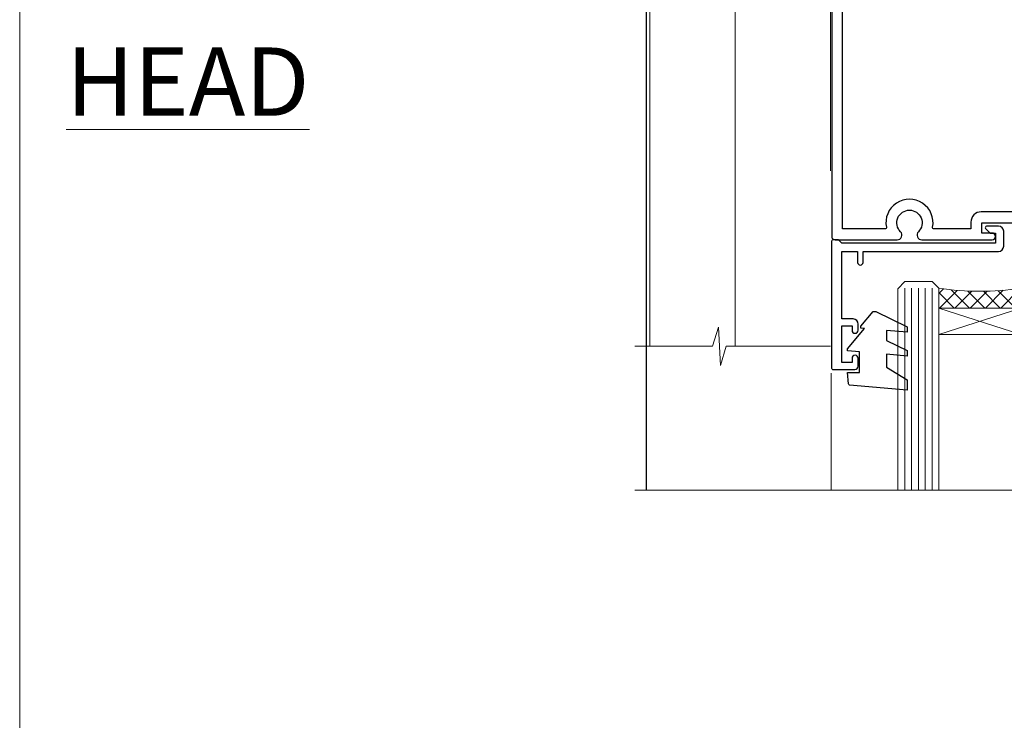
# Model space of a CAD drawing. Units: millimetres. Extents: x -28 to 240098, y -374 to 2178.
# Drawn here: x 6000 to 6144, y 390 to 493 of the extents above; entities that cross this region are included whole.
import ezdxf

# ---------------------------------------------------------------- set-up
doc = ezdxf.new("R2010")
doc.units = ezdxf.units.MM
doc.linetypes.add('CENTERLINE', pattern=[2, 1.25, -0.25, 0.25, -0.25])
doc.layers.add('Aluminium Systems Ltd Joinery Detail', color=7, linetype='Continuous')
doc.layers.add('No Print', color=7, linetype='Continuous', plot=False)
doc.styles.add('ASL TXT 50', font='romans.shx', dxfattribs={"height": 100})

# ---------------------------------------------------------------- blocks, each defined once
blk = doc.blocks.new('Page Layout')
at = {"layer": 'Aluminium Systems Ltd Joinery Detail', "color": 8, "lineweight": 5}
blk.add_lwpolyline([(0, 694.6394637946069), (0, 0), (553.0825377109722, 0), (553.0825377109722, 694.6394637946069)], close=True, dxfattribs=at)
blk = doc.blocks.new('Page Layout Group')
at = {"layer": 'No Print'}
blk.add_blockref('Page Layout', (6000, 0), dxfattribs=at)
blk = doc.blocks.new('NZ212')
at = {"color": 8}
for p, q in [((-3.500000000000561, 5.193747284970243), (-3.500000000000504, 0.8062527150308938)), ((3.499999999999496, 0.8062527150308938), (3.499999999999439, 5.193747284970243))]:
    blk.add_line(p, q, dxfattribs=at)
blk.add_lwpolyline([(3.499999999999325, 0.806252715030837, -0.2303579185802505), (-3.500000000000391, 0.8062527150308938, -0.4607158371604556), (-7.000000000000504, 0.8062527150299843), (-7.000000000000448, 5.193747284970527, -0.4607158371605248), (-3.500000000000391, 5.1937472849703, -0.2303579185802505), (3.499999999999496, 5.1937472849703, -0.460715837160475), (6.999999999999432, 5.193747284970243), (6.999999999999488, 0.8062527150307233, -0.4607158371604521)], format="xyb", close=True, dxfattribs=at)
for points in [[(-5.249999999999993, 6.000000000001137), (5.25, 6.000000000001137)], [(-5.249999999999993, 0), (5.25, 0)]]:
    blk.add_lwpolyline(points, dxfattribs=at)
blk.add_lwpolyline([(-4.999999999999993, 6.000000000001137, -0.4142135623730951), (-4.199999999999982, 6.800000000001091), (4.199999999999989, 6.800000000001091, -0.414213562373095), (5, 6.00000000000108)], format="xyb", dxfattribs=at)
blk = doc.blocks.new('C438-20694')
blk.add_lwpolyline([(25.21254076055509, 0.7499998121184035, -0.414213562373095), (24.46254076055509, -1.87881596502848e-07), (22.71253547302938, -1.87881596502848e-07, -0.6681786379192989), (22.57111411679187, 0.3414211683557369), (23.22969276055453, 0.9999998121184035), (24.01255076055502, 0.9999998121184035), (24.01255076055502, 2.499999812118403), (1.500000593779706, 2.499999812118403), (1.000000593779706, 1.999999812118403), (0.2000005937796949, 1.999999812118403, -0.414213562373095), (5.937797062927075e-07, 2.199999812118392), (5.937797062927075e-07, 20.79999981211841, -0.414213562373095), (0.2000005937796949, 20.9999998121184), (3.399990593779595, 20.9999998121184, -0.414213562373095), (3.899990593779595, 20.4999998121184), (3.899990593779595, 19.35001781211849, -0.9999999999999999), (2.999960593779807, 19.35001781211849), (2.999960593779807, 19.9999998121184), (1.500000593779706, 19.9999998121184), (1.500000593779706, 14.59999981211831), (2.999960593779807, 14.59999981211831), (2.999960593779807, 15.24997681211835, -0.9999999999999999), (3.899990593779595, 15.24997681211835), (3.899990593779595, 14.34999981211831, -0.414213562373095), (3.149990593779595, 13.59999981211831), (1.500000593779706, 13.59999981211831), (1.500000593779706, 3.699999812118222), (3.800010593780545, 3.699999812118222), (3.800010593780545, 5.299999812118131, -0.9999999999999999), (4.600010593779817, 5.299999812118131), (4.600010593779817, 3.699999812118222), (24.46254076055509, 3.699999812118222, -0.414213562373095), (25.21254076055509, 2.949999812118222)], format="xyb", close=True)
blk = doc.blocks.new('DY470')
blk.add_lwpolyline([(5.750000019156957, 8.125391938145093), (8.75000001915696, 9.999999993873065), (8.75000001915696, 11.49999999387307), (0.3278039490302049, 10.7631533157444, 0.3639702342661999), (0.1459961579613847, 10.58134552467558), (1.915696401511013e-08, 8.912602022139758), (1.750000019156953, 8.912602022139755), (1.750000019156964, 5.912602022139762), (1.915696756782381e-08, 5.759496860969403), (1.915696756782381e-08, 5.459496860969391), (2.488722105443436, 2.493553373668941), (1.950000019156963, 2.446421298327838), (1.950000019156963, 2.146421298327837), (3.751061344076014, -6.12693185075841e-09), (4.154563361906835, -6.12693185075841e-09), (8.75000001915696, 2.241344210304117), (8.750000019156946, 3.041344210304118), (5.75000001915696, 2.778878219726348), (5.75000001915695, 4.261824901123624), (8.750000019156946, 5.725022666821207), (8.750000019156946, 6.525022666821215), (5.75000001915696, 6.262556676243449)], format="xyb", close=True)
blk = doc.blocks.new('F507-20762')
at = {"flags": 128}
for points in [[(67.40375263506935, 15.59999955316562), (77.4037517703236, 15.5999995531629), (77.4037517703236, 16.199999999978, -0.779214450051505), (78.15595908301466, 16.38960487567056), (78.83051431867347, 16.0001388042756, -0.4141991680881392), (78.90372084356741, 15.72694130597211), (77.90675472772995, 14.00000000000001), (74.20375331660028, 14.00000000000001), (74.2037533166021, 0.5000000000000071, -0.414213562373095), (73.7037533166021, 7.105427357601002e-15), (71.20374331660054, 7.105427357601002e-15, -0.414213562373095), (70.70374331660054, 0.5000000000000071), (70.70374331660054, 1.649964000656844, -0.9999999999999999), (71.60374331660199, 1.649964000656844), (71.60374331660199, 0.9999640006553889), (73.10374331660199, 0.9999640006553889), (73.10374331660199, 6.399964000653206), (71.60374331660199, 6.399964000656844), (71.60374331659472, 5.749964000655389, -0.9999999999999999), (70.70374331660054, 5.749964000655389), (70.70374331659872, 6.399964000656844, -0.4142135623725622), (71.70374331660054, 7.399964000656844), (72.80375331660247, 7.39997087567918), (72.80375331660065, 13.99999955316435), (60.60375165791807, 13.99999955316799, -0.414213562373095), (60.10375165791807, 14.49999955316799), (60.10375165791807, 17.29999955250879, -0.4142135623766467), (60.40375165792098, 17.59999955250806), (61.00375165791952, 17.59999955249715, -0.414213562373095), (61.30375165791516, 17.29999955249787), (61.30375165791516, 15.39999955316762), (65.8037517872544, 15.39999955316581), (65.8037517872544, 22.00000000000001), (28.40443224995393, 22), (28.40443224995302, 17.59999955261537), (34.00375231660469, 17.59999955271633, -0.4142135623739832), (34.30375231660851, 17.29999955271706), (34.30375231660032, 14.49999955338354, -0.4142135623730951), (33.80375231660032, 13.99999955338718), (32.70375144594796, 13.99999955305975, -0.9999999996392336), (32.70375144535588, 14.89999955173425), (33.35375144647965, 14.89999955239546), (33.35375144647965, 16.49999955239424), (27.95375144648547, 16.499999552394), (27.95375144648547, 14.89999955239546), (28.60375144760015, 14.8999995517338, -0.9999999992360243), (28.60375144737277, 13.99999955306112), (27.50375089433687, 13.99999955249496, -0.414212777504906), (27.00375089402011, 14.49999821234269), (27.00375089402401, 36.50002616165784, 0.4142135946759855), (26.50375083887953, 37.00002616165784), (26.30375035246284, 37.00002613959981, -0.4142135946802477), (26.10375033040505, 37.20002613959872), (26.10375033040505, 37.80002613959817, -0.4142135300672751), (26.30375030834507, 38.00002613959799), (26.40375033040432, 38.0000261506284), (26.40375033040614, 45.84473829226226, 0.4400105308921148), (25.31659458765712, 46.84093299035339), (6.512844820868821, 45.19581805396973, 0.38887873185297), (5.600000563617726, 44.19962335587837), (5.600000563619659, 38.00002615062834), (5.700000600385437, 38.00002613224655, -0.414213508531394), (5.90000056362075, 37.80002613224582), (5.90000056362075, 37.20002612856928, -0.4142136108298285), (5.700000530532606, 37.00002612856946), (5.500000055148092, 37.00002616165779, 0.4142135946781166), (4.999999999999972, 36.50002616165779), (4.999999999999972, 14.49999955299972, -0.414213562373095), (4.499999999999972, 13.99999955299972), (0.5, 13.99999955299972, -0.414213562373095), (0, 14.49999955299972), (0, 18.19615197570602, -0.1316524975874158), (0.4019237886477072, 19.69615197570693), (2.198076774970104, 22.80718020618588, 0.1316524975872225), (2.600000563615964, 24.30718020618497), (2.600000563619659, 45.11595452989599, -0.3888787318525163), (5.338533335374422, 48.10453862417006), (27.00405565612523, 50.00002621661588), (28.1222829857371, 50.0000263399524, -0.267949221985901), (28.29548808855363, 49.90002633995181), (29.27701561117787, 48.19997080172561, -0.4142135623738535), (29.20381053042142, 47.92676572096769), (28.40381053043161, 47.46488550561548), (28.40381053043161, 40.9999600019346, 0.4142135623728286), (29.40381053043161, 39.99996000193551), (29.57879976710679, 39.99996000193551, 0.414213562369632), (30.57879976710679, 40.99996000192368), (30.57879976715408, 44.84996000193314, -0.414213562374427), (30.77879976715481, 45.04996000193296), (33.20379976721593, 45.04996000193296), (33.60379976721374, 44.64996000193332), (34.0037997672152, 45.04996000193296), (36.42879976727632, 45.04996000193296, -0.4142135623717631), (36.62879976727704, 44.84996000193314), (36.62879976727704, 43.24996000190004, -0.4142135623770908), (36.42879976727268, 43.04996000190022), (35.84486553756501, 43.04996000193387, -0.566658092971232), (34.61716297535891, 42.66452044151106, 0.1837465194458038), (33.60373956709005, 43.04996000193478), (32.07873956708131, 43.04996000194933), (32.07873956708131, 42.80458693948094), (32.43552179132708, 42.50521110670707, 0.3639702342667136), (32.43552179132526, 40.54470889716231), (32.07873956708131, 40.24533306438843), (32.07873956708131, 39.99996000198007), (33.60373956708277, 39.99996000193369, 0.1837465194614785), (34.61716297544815, 40.38539956238753, -0.5666580929886522), (35.84486553767779, 39.99996000193551), (60.80374753001247, 39.9999600019371), (60.8037475300125, 47.46488546832296), (60.00374753001903, 47.92676568367369, -0.4142135623750366), (59.93054244926257, 48.19997076443269), (60.96977293746831, 49.9999707707957), (61.70374758516205, 49.99997068984248, -0.4142135300680742), (62.20374753001393, 49.49997068984248), (62.2037475300112, 39.999960001923), (69.76262436004248, 39.99996000190822, -0.5666580929717389), (70.99032692224836, 40.3853995623312, 0.1837465194457933), (72.00375033051745, 39.99996000190822), (73.52875033052254, 39.99996000189276), (73.52875033052254, 40.24533306436206), (73.1719681062786, 40.54470889713588, 0.3639702342667149), (73.1719681062786, 42.50521110668069), (73.52875033052254, 42.80458693945457), (73.52875033052254, 43.04996000186202), (72.00375033052472, 43.0499600019084, 0.1837465194617073), (70.99032692215752, 42.66452044145478, -0.5666580929872976), (69.76262435992788, 43.04996000191113), (69.17881053042942, 43.04996000190022, -0.4142135623770908), (68.97881053042688, 43.24996000190004), (68.97881053042506, 44.84996000193314, -0.414213562373095), (69.17881053042578, 45.04996000193387), (71.6038105304869, 45.04996000193296), (72.00381053048835, 44.64996000193332), (72.40381053048617, 45.04996000193296), (74.82881053054729, 45.04996000193296, -0.414213562374427), (75.02881053054801, 44.84996000193314), (75.02881053054801, 40.99996000193551, 0.414213562373095), (76.02881053054801, 39.99996000193551), (81.80374748679782, 39.99996000193551), (81.80374748679509, 49.49997068984112, -0.4142135300680742), (82.30374743164697, 49.99997068984112), (83.03772207934071, 49.99997077079433), (84.07695256754644, 48.1999707644311, -0.4142135623750363), (84.00374748678999, 47.9267656836721), (83.20374748679652, 47.46488546832165), (83.20374748679745, 39.99996000193528), (108.1626953232225, 39.99996000193461, -0.5666580929717075), (109.3903978854288, 40.38539956235822, 0.1837465194456514), (110.4038212936975, 39.99996000193347), (111.9288212937044, 39.99996000191915), (111.9288212937044, 40.24533306438845), (111.5720390694587, 40.54470889716227, 0.3639702342667149), (111.5720390694605, 42.50521110670708), (111.9288212937044, 42.80458693948096), (111.9288212937044, 43.04996000188841), (110.4038212937048, 43.04996000193479, 0.1837465194615035), (109.3903978853377, 42.66452044147992, -0.5666580929884163), (108.1626953231134, 43.04996000191024), (107.5788212936386, 43.04996000190023, -0.4142135623770908), (107.378821293636, 43.24996000190005), (107.3788212936378, 44.84996000193316, -0.414213562374427), (107.5788212936349, 45.04996000193297), (110.0038212936997, 45.04996000193297), (110.4038212936975, 44.64996000193334), (110.803821293699, 45.04996000193297), (113.2288212937564, 45.04996000193297, -0.4142135623717631), (113.4288212937572, 44.84996000193316), (113.4288212937572, 40.99996000193461, 0.414213562373095), (114.4288212937572, 39.99996000193461), (114.6038105304123, 39.99996000193552, 0.4142135623728286), (115.6038105304123, 40.99996000193461), (115.6038105304141, 47.46488550561578), (114.8038105304207, 47.92676572096777, -0.4142135623738383), (114.7306054496642, 48.19997080172563), (115.7698359378736, 49.9999708080896), (116.5037489747446, 49.9999707271427, -0.4142135300680742), (117.0037489195965, 49.4999707271427), (117.0037489195965, 14.50000000000001, -0.414213562373095), (116.5037489195965, 14.00000000000001), (113.5007475084658, 14.00000000000001), (112.5037813926283, 15.72694130597211, -0.4141991680880976), (112.5769879175222, 16.00013880427566), (113.251543153181, 16.38960487567102, -0.7792144500515458), (114.0037504658722, 16.199999999978), (114.0037504658721, 15.40000000000055), (115.6037711113949, 15.40000000000055), (115.6037711113958, 28.39998928782803), (114.0037740688185, 28.39998928782826), (114.0037740688185, 27.64998928782826, -0.9999999999999999), (113.1037740688189, 27.64998928782826), (113.1037740688189, 28.89998928782826, -0.414213562373095), (113.6037740688189, 29.39998928782826), (115.6037711113958, 29.39998928782826), (115.6037711113965, 36.39995999999225, 0.4142135623731283), (113.6037711113965, 38.39995999999248), (69.40375263506766, 38.39995999999246, 0.41421356237312), (67.40375263506768, 36.39995999999229)], [(40.28655502907709, 23.60000000000037), (54.12094960412647, 23.60000000000037), (55.66233096036372, 25.14138135623762, -0.4142135623721533), (55.94517367283875, 25.14138135623762), (57.48655502907782, 23.59999999999946), (65.80375263506717, 23.59999999999946), (65.80375263506717, 38.39995999999337), (28.60375089402437, 38.39995999999337), (28.60375089402437, 23.60000000000036), (36.92094960412574, 23.60000000000037), (38.46233096036299, 25.14138135623762, -0.414213562373095), (38.74517367283984, 25.14138135623762)]]:
    blk.add_lwpolyline(points, format="xyb", close=True, dxfattribs=at)
blk = doc.blocks.new('C471-20683')
at = {"layer": 'Aluminium Systems Ltd Joinery Detail', "flags": 128}
for points in [[(38.50000000024079, 57.99999991084985), (38.50000000024124, 60.99999991084985), (36.90000000020677, 60.99999991084985, -0.9999999999999999), (36.90000000020677, 61.79999991085094), (38.50000000024079, 61.79999991084912), (38.50000000024033, 69.49999991084985), (37.00000000020805, 69.49999991084985, -0.4142135623724957), (36.50000000020805, 69.99999991084803), (36.50000000020623, 71.29999991085094, -0.9999999999999999), (37.40000000020677, 71.29999991085094), (37.40000000020677, 70.49999991084985), (38.90000000020677, 70.49999991084985), (38.90000000020677, 75.99999991084985), (37.40000000020677, 75.99999991084985), (37.40000000020586, 75.19999991085058, -0.9999999999999999), (36.50000000020714, 75.19999991085058), (36.50000000024033, 76.49999991084985, -0.414213562373095), (37.00000000024033, 76.99999991084985), (39.50000000024079, 76.99999991084985, -0.414213562373095), (40.00000000024079, 76.49999991084985), (40.00000000024079, 0.4999999108498514, -0.414213562373095), (39.50000000024079, -8.915014859667281e-08), (38.90000000024042, -8.915014859667281e-08, -0.414213562373095), (38.40000000024042, 0.4999999108498514), (38.40000000024042, 3.999999910849851), (1.600000000240698, 3.999999910849624), (1.600000000240698, 0.499999910849624, -0.414213562373095), (1.100000000240698, -8.915037597034825e-08), (0.5000000002407887, -8.915037597034825e-08, -0.414213562373095), (2.407887222943828e-10, 0.499999910849624), (2.407887222943828e-10, 57.49999991084985, -0.414213562373095), (0.5000000002407887, 57.99999991084985), (9.604407955129545, 57.99999991085008, -0.6690645461982968), (10.09505984306384, 56.8113469992239, 2.4225992824174), (12.70494015741781, 56.81134699922413, -0.6690645461983258), (13.19559204535176, 57.99999991085011), (23.50000000024079, 57.99999991084985, -0.9999999999999999), (23.50000000024079, 56.99999991084991), (22.00000000024079, 56.99999991085008), (22.00000000024079, 55.49999991085008), (26.55662432726672, 55.49999991085008), (27.85566243294329, 57.74999991085031, -0.2679491924311882), (28.28867513483533, 57.99999991085031)], [(38.40000000024042, 5.59999991084976), (38.40000000024042, 56.39999991084971), (28.92376043094441, 56.39999991085017), (27.91339745986193, 54.64999991085014, -0.2679491924311272), (26.61435935418535, 53.89999991085017), (21.90000000024042, 53.89999991085017, -0.414213562373095), (20.40000000024042, 55.39999991085017), (20.40000000024042, 56.39999991084994), (14.98224789786013, 56.39999991084966, 0.4719332409101741), (14.78596034182578, 56.16164374646638, -1.214321321226918), (8.01403965865461, 56.16164374646655, 0.4719332409099701), (7.817752102621171, 56.39999991084971), (1.600000000240698, 56.39999991084971), (1.600000000240698, 5.599999910849533), (8.397917389780787, 5.599999910849533, 0.5745711542946811), (8.57195116430296, 5.898550635488903, -0.3376103493479403), (9.105882353182096, 9.802069462678105, -0.9999999999999999), (10.09411764729953, 8.810408732659653, 2.420132881565951), (12.70588235318235, 8.810408732659567, -0.9999999999999999), (13.69411764729949, 9.802069462677593, -0.3376103493483284), (14.22804883617562, 5.898550635485037, 0.5745711542949179), (14.40208261069006, 5.599999910849363), (25.59791738978106, 5.59999991084976, 0.5745711542938665), (25.77195116429994, 5.898550635487254, -0.3376103493479106), (26.30588235318186, 9.80206946267748, -0.9999999999998391), (27.29411764729906, 8.810408732659937, 2.420132881565951), (29.90588235318216, 8.810408732659397, -0.9999999999998793), (30.89411764729959, 9.80206946267748, -0.3376103493482747), (31.42804883617566, 5.898550635485037, 0.5745711542953365), (31.60208261069079, 5.599999910849675)]]:
    blk.add_lwpolyline(points, format="xyb", close=True, dxfattribs=at)
blk = doc.blocks.new('F581-20766')
at = {"layer": 'Aluminium Systems Ltd Joinery Detail', "flags": 128}
blk.add_lwpolyline([(4.038121484764773, 6.499999999999432), (1.200000000002049, 6.499999999999346), (1.200000000002049, 6.399999999999352, -0.414213562373095), (1.000000000002061, 6.199999999999363), (0.5000000000021174, 6.199999999999392, -0.4142135623731448), (2.117417352565099e-12, 6.699999999999477), (3.936406756110955e-12, 19.50000000000222, -0.4142135623730617), (0.5000000000039364, 20.00000000000217), (42.09999560299646, 20.00000000000217, -0.4142135623730617), (42.59999560299651, 19.50000000000222), (42.59999560299833, 6.699999999999477, -0.414213562373145), (42.09999560299833, 6.199999999999392), (41.59999560299839, 6.199999999999363, -0.414213562373095), (41.3999956029984, 6.399999999999352), (41.3999956029984, 6.499999999999346), (38.56187411823568, 6.499999999999432), (37.70717527997085, 5.019618186954546, 0.414208252077282), (37.9999830418728, 3.92680511624809), (38.49819290485307, 3.63915147388019, -0.4142090346458013), (38.64459625142969, 3.092744012966364), (37.87323821211403, 1.756720941866288), (37.87323821211403, 0.6000000000020655, -0.9999999999999999), (36.67323821211421, 0.6000000000020655), (36.67323821211376, 1.756720941866174, -0.1316531771312092), (36.83400933069534, 2.35672371854784), (37.21170295700001, 3.010904232434939, -0.3816039150343866), (36.66794479542951, 5.61961818695454), (37.58037866061331, 7.19999999999942, -0.267949192431115), (38.79281422591153, 7.899999999999439), (40.69999560299813, 7.899999999999411, 0.4142135623731283), (41.19999560299813, 8.399999999999467), (41.19999560299648, 18.60000000000213), (1.400000000003686, 18.60000000000213), (1.400000000002265, 8.399999999999524, 0.4142135623731283), (1.900000000002322, 7.899999999999411), (3.807181377088867, 7.899999999999439, -0.2679491924311269), (5.019616942387145, 7.199999999999477), (5.932050807570945, 5.619618186954568, -0.3816039150343778), (5.388292646000494, 3.010904232434996), (5.765986272305113, 2.35672371854784, -0.1316531771312092), (5.926757390886692, 1.756720941866174), (5.926757390886237, 0.6000000000020655, -0.9999999999999999), (4.726757390886419, 0.6000000000020655), (4.726757390886419, 1.756720941866288), (3.955399351570762, 3.092744012966364, -0.4142090346458582), (4.101802698147381, 3.63915147388019), (4.600012561127656, 3.92680511624809, 0.4142082520772869), (4.892820323029596, 5.019618186954574)], format="xyb", close=True, dxfattribs=at)
blk = doc.blocks.new('DY221-Comp')
blk.add_lwpolyline([(-1.819871826605237, -0.8847475032970114), (-2.101763809020483, -0.9602802323379838, 0.3394542588633712), (-2.249999999999986, -1.1534653975958), (-2.25, -1.800000000000023, -0.1052493344124674), (-2.267337635713675, -1.881452198701658), (-3.79334408928418, -5.303630496754121, -0.9133919180647162), (-4.735844364969743, -4.981867646145822), (-3.771331644650719, -1.015104479072153, 0.1257362244887155), (-3.772484225380808, -0.9160877285099478), (-4.004079121606921, -0.05176380945898029, -0.1316524975874038), (-4.004079121606921, 0.05176380858204754), (-3.772484225380808, 0.9160877285099029, 0.1257362244887155), (-3.771331644650719, 1.015104479072108), (-4.735844364969743, 4.981867646145777, -0.913391918064716), (-3.79334408928418, 5.303630496754077), (-2.267337635713675, 1.881452198701614, -0.1052493344124674), (-2.25, 1.799999999999978), (-2.249999999999986, 1.153465397595762, 0.3394542588633712), (-2.101763809020483, 0.960280232337946), (-1.819871826605237, 0.8847475032969736)], format="xyb")
blk.add_lwpolyline([(0, 1.124999999999981), (-0.301442841485013, -1.887379141862766e-14), (1.4210854715202e-14, -1.125000000000033), (-1.4210854715202e-14, -2.500000000000004), (-1, -2.499999999999976), (-1, -1.118033988749891, -0.447213595499958), (-2.25, -4.662936703425657e-15, -0.4472135954999584), (-1, 1.118033988749853), (-1, 2.499999999999953), (0, 2.499999999999953)], format="xyb", close=True)
blk = doc.blocks.new('SH068 Comp')
blk.add_lwpolyline([(-0.8500000000001364, -0.1499999999999773), (-0.8500000000001364, -0.3499999999999659), (-1.766987298107779, -0.3499999999999375), (-2.200000000000045, -0.5999999999999943), (-3.100000000000023, -0.5999999999999943, -0.4142135623730673), (-3.400000000000091, -0.2999999999999829), (-3.399999999999977, 5.100000000000009), (-4.126062273728053, 5.100000000000009, 0.3990403827646531), (-4.225926683175999, 5.005205739679411), (-4.601084724416523, -2.191645917435338, -1.028261591740668), (-6.195355051042725, -2.063916652127958), (-5.319082473145727, 6.032281255452119, -0.3829770594063191), (-5.020824329004768, 6.300000000000011), (-2.499999999999886, 6.300000000000011, -0.4142135623731031), (-2.199999999999932, 6), (-2.200000000000045, 0.600000000000108), (-1.766987298107892, 0.3500000000000512), (-0.8500000000001364, 0.3500000000000227), (-0.8500000000001364, 0.1499999999999773)], format="xyb")
blk.add_lwpolyline([(-2.950000000000045, 3.500000000000028), (-2.950000000000045, 0.2999999999999829, 0.414213562373095), (-2.500000000000114, -0.1499999999999488), (-0.7000000000000455, -0.1499999999999773), (-0.7000000000000455, -2.050000000000011, 0.9999999999999999), (0, -2.050000000000011), (0, 2.050000000000011, 0.9999999999999999), (-0.7000000000000455, 2.050000000000011), (-0.7000000000000455, 0.1499999999999773), (-2.500000000000114, 0.1500000000000057, -0.414213562373095), (-2.650000000000091, 0.2999999999999829), (-2.650000000000091, 3.500000000000028)], format="xyb", close=True)
blk = doc.blocks.new('F079-21199')
at = {"flags": 128}
blk.add_lwpolyline([(4.549999999993815, 1.5), (4.549999999993815, 3.024999999999636, 0.1837465194582998), (4.16456043954804, 4.038423408356721, -0.9999999999941463), (5.285439560428131, 5.035233318218161, -0.1837465194588356), (6.05000000000291, 3.024999999999636), (6.05000000000291, 0.5, -0.414213562373095), (5.55000000000291, 0), (0.5, 0, -0.414213562373095), (0, 0.5), (0, 18.5, -0.414213562373095), (0.5, 19), (1.291732411252269, 19), (1.62812559645954, 19.58265008810213, -0.414213562374809), (1.901330677217629, 19.65585516885949), (2.656716846094241, 19.21973276091376, 0.9999999999998311), (3.406716846098789, 20.51877086658715), (1.899998588853123, 21.38867505801227, -0.9999999999992361), (2.499998588857125, 22.42790554255043), (4.0067168461037, 21.55800135112804, -0.3089224212102952), (4.959442485286672, 19.57535751301202, 0.4592529226835803), (5.453731110719673, 19.00000000000182), (29.74626606711627, 19.0000000000018, 0.459252922683576), (30.24055469255021, 19.57535751301201, -0.3089224212102922), (31.19328033173224, 21.55800135112803), (32.69999858897881, 22.42790554255042, -0.9999999999992363), (33.29999858898373, 21.38867505801225), (31.79328033173806, 20.51877086658713, 0.9999999999998307), (32.54328033174261, 19.21973276091374), (33.29866650061831, 19.65585516885947, -0.4142135623748087), (33.57187158137643, 19.58265008810211), (33.90826476658367, 18.99999999999999), (34.69999717783594, 18.99999999999999, -0.414213562373095), (35.19999717783594, 18.49999999999999), (35.19999717783594, 17.99999999999999, -0.414213562373095), (34.69999717783594, 17.49999999999999), (1.900000000000546, 17.5, 0.414213562373095), (1.400000000000546, 17), (1.400000000000489, 5.283068941077545, -0.6122479732056616), (1.885439560428495, 4.038423408327617, 0.1837465194528841), (1.500000000009095, 3.024999999999636), (1.499999999994543, 1.5), (1.745373062453837, 1.5), (2.044748895229532, 1.856782224245762, 0.3639702342661637), (4.005251104773379, 1.856782224245762), (4.304626937549074, 1.5)], format="xyb", close=True, dxfattribs=at)
blk = doc.blocks.new('F553-21329')
at = {"flags": 128}
blk.add_lwpolyline([(29.99797468465365, 1.400000000000201), (2.406560966880793, 1.39999999999975), (2.773210330715958, 1.869289785189892, 0.4823427408180796), (2.590514084782431, 2.630274416371435), (1.155838782803446, 3.299274496647257, 0.3711155392033256), (0.4022678257668169, 3.087152303471498), (0.4022678257668737, 2.423827345378101, 0.1380619237012222), (0.6486968687161472, 2.211705152202398), (1.285802639783274, 1.914617852100378), (0.4658645996848101, 0.8651450187596765, 0.167342609081435), (0.4022678257668169, 0.6804465761619554), (0.4022678257668169, 0.3000000000001251, 0.414213562373095), (0.7022678257668282, 1.13686837721616e-13), (31.70226782576734, 1.101341240428155e-13, 0.4142135623729238), (32.00226782576733, 0.299999999999951), (32.00226782576756, 0.6804465761616107, 0.1673426090816235), (31.93867105184954, 0.8651450187595309), (31.11873301175071, 1.914617852100374), (31.75583878281784, 2.211705152202395, 0.1380619237016508), (32.0022678257676, 2.423827345378978), (32.00226782576762, 3.087152303470813, 0.1584354267926335), (31.7117181506617, 3.317744714492246), (31.7117181506617, 8.89999999999986, 0.9999999999999049), (30.51171815066097, 8.899999999999746), (30.51171815066143, 2.955615676515773), (29.81402156675201, 2.630274416370977, 0.4823427408180201), (29.63132532081848, 1.869289785189633)], format="xyb", close=True, dxfattribs=at)
blk = doc.blocks.new('8x65 Pan')
at = {"linetype": 'CENTERLINE'}
blk.add_line((0, 4.800000000000011), (0, -67.79999999999988), dxfattribs=at)
for p, q in [((-1.531999999999925, 0), (-1.531999999999925, -63.14649816280436)), ((1.532000000000039, 0), (1.532000000000039, -63.14649816280453))]:
    blk.add_line(p, q)
blk.add_lwpolyline([(-1.796026546969983, 2.800000000000011, 0.06667674993986063), (-2.322378596749843, 2.729495664595504, 0.06234506475856143), (-3.542857445068819, 2.226610478703464, 0.2701551137951499), (-4.050000000000239, 1.356500405873334), (-4.050000000000239, 0), (4.049999999999784, 0), (4.049999999999784, 1.356500405873334, 0.2701551137951499), (3.542857445068364, 2.226610478703464, 0.06234506475854031), (2.322378596749843, 2.72949566459539, 0.06667674993988205), (1.796026546969813, 2.800000000000011)], format="xyb", close=True)
blk.add_lwpolyline([(2.032000000000096, 0), (2.032000000000039, -62.28047275902006), (0, -65.80000000000004), (-2.031999999999925, -62.28047275901994), (-2.031999999999925, 0)])
blk = doc.blocks.new('AC35 Bifold Door Head')
at = {"layer": 'Aluminium Systems Ltd Joinery Detail', "lineweight": 5}
h = blk.add_hatch(dxfattribs=at)
h.set_pattern_fill('NET', color=256, scale=0.5, angle=-45.00000000000003)
h.set_pattern_definition([(314.9999999999999, (325.6212527176403, -71.7728759249826), (1.122532015133645, 1.122532015133644), []), (44.99999999999994, (325.6212527176403, -71.7728759249826), (-1.122532015133644, 1.122532015133645), [])])
edge = h.paths.add_edge_path()
edge.add_line((-239.0012873411479, 90.37784544320084), (-239.0012873411488, 90.46942751286724))
edge.add_arc((-228.3940287289215, 95.3778454430917), 11.68787841502612, 204.8319352716072, 205.3276199955107)
edge.add_line((-238.9584265747771, 90.37784544320084), (-239.0012873411479, 90.37784544320084))
edge = h.paths.add_edge_path()
edge.add_arc((-245.0815878128024, 132.2573585045079), 39.91808034929969, -98.66012635136639, -81.37059348159772, ccw=False)
edge.add_line((-251.0921675214877, 92.7943876287768), (-251.0921675214877, 89.88345593657641))
edge.add_line((-251.0921675214877, 89.88345593657641), (-239.0921675215341, 89.88345593659096))
edge.add_line((-239.0921675215332, 89.88345593659096), (-239.092167521535, 92.79117065531273))
for p, q in [((-273.947383075526, 185.1588700111802), (-281.947383075526, 185.1588700111802)), ((-273.947383075526, 183.9088700111729), (-281.947383075526, 183.9088700111729)), ((-274.5723830755278, 184.5338700111729), (-281.3223830755242, 184.5338700111729)), ((-274.5723830755296, 183.2838700111729), (-281.322383075526, 183.2838700111729)), ((-267.1973830755278, 174.8838693820339), (-288.6973830755278, 174.8838693820339)), ((-274.5723830755296, 175.7838700111438), (-281.322383075526, 175.7838700111438)), ((-267.1973830755278, 156.8838693820339), (-288.6973830755278, 156.8838693820339)), ((-239.0921675215332, 86.0121149614256), (-251.0921675215332, 89.88345593659096)), ((-239.0921675215332, 89.88345593659096), (-251.0921675215332, 86.0121149614256))]:
    blk.add_line(p, q, dxfattribs=at)
at = {"layer": 'Aluminium Systems Ltd Joinery Detail'}
blk.add_line((-293.9492585225335, 160.697745425568), (-293.9492585225335, 63.19646301215971), dxfattribs=at)
at = {"layer": 'Aluminium Systems Ltd Joinery Detail', "linetype": 'Continuous', "lineweight": 5}
for p, q in [((-176.9183711295709, 148.6816860140038), (-176.9183711295709, 63.19646301215971)), ((-226.8188716765953, 63.19646301215971), (-226.8188716765953, 81.06997640809777)), ((-266.8485046434098, 63.19646301215971), (-266.8485046434098, 80.36556977628197))]:
    blk.add_line(p, q, dxfattribs=at)
at = {"layer": 'Aluminium Systems Ltd Joinery Detail', "lineweight": 5, "ltscale": 3}
for p, q in [((-256.0921675214877, 92.7943876287768), (-256.0921675214877, 63.19646301215971)), ((-255.0921675214877, 92.7943876287768), (-255.0921675214877, 63.19646301215971)), ((-254.0921675214877, 92.7943876287768), (-254.0921675214877, 63.19646301215971)), ((-253.0921675214877, 92.7943876287768), (-253.0921675214877, 63.19646301215971)), ((-252.0921675214877, 92.7943876287768), (-252.0921675214877, 63.19646301215971)), ((-238.0964734252366, 92.88387052908865), (-238.0964734252366, 63.19646301215971)), ((-237.0964734252366, 92.88387052908865), (-237.0964734252366, 63.19646301215971)), ((-236.0964734252366, 92.88387052908865), (-236.0964734252366, 63.19646301215971)), ((-235.0964734252366, 92.88387052908865), (-235.0964734252366, 63.19646301215971)), ((-234.0964734252366, 92.88387052908865), (-234.0964734252366, 63.19646301215971))]:
    blk.add_line(p, q, dxfattribs=at)
at = {"layer": 'Aluminium Systems Ltd Joinery Detail', "lineweight": 5}
for points in [[(-281.4223837046638, 183.1838693820332), (-281.322383075526, 183.2838700111729), (-281.947383075526, 183.9088700111729), (-281.3223830755242, 184.5338700111729), (-281.947383075526, 185.1588700111802), (-281.322383075526, 185.7838700111802), (-274.5723830755296, 185.7838700111802), (-273.9473830755278, 185.1588700111802), (-274.5723830755296, 184.5338700111729), (-273.9473830755278, 183.9088700111729), (-274.5723830755296, 183.2838700111729), (-274.4723824463899, 183.1838693820332)], [(-281.9223824464107, 176.3838693820339), (-281.322383075526, 175.7838700111438), (-281.7223837046395, 175.3838693820339)], [(-274.1723824464161, 175.3838693820339), (-274.5723830755296, 175.7838700111438), (-273.9723837046431, 176.3838693820339)], [(-266.9473830755278, 110.0174597213022), (-266.9473830755278, 156.3838693820339), (-293.4473830755278, 156.3838693820339), (-293.4473830755278, 84.30863677177831)], [(-280.9473830755278, 156.3838693820339), (-280.9473830755278, 84.30863677177831)], [(-257.0921675214877, 63.19646301215971), (-257.0921675214877, 92.70092358336615), (-256.0890914368947, 93.7943876287768), (-252.0922291735615, 93.7943876287768), (-251.0921675214877, 92.7943876287768), (-251.0921675214877, 63.19646301215971)], [(-239.0964734252366, 63.19646301215971), (-239.0964734252366, 92.79040648367436), (-238.0933973406436, 93.88387052908865), (-234.0965350773104, 93.88387052908865), (-233.0964734252366, 92.88387052908865), (-233.0964734252366, 63.19646301215971)]]:
    blk.add_lwpolyline(points, dxfattribs=at)
for points in [[(-267.1973830755278, 174.8838693820339), (-267.6973830755278, 175.3838693820339), (-288.1973830755278, 175.3838693820339), (-288.6973830755278, 174.8838693820339), (-288.6973830755278, 156.8838693820339), (-288.1973830755278, 156.3838693820339), (-267.6973830755278, 156.3838693820339), (-267.1973830755278, 156.8838693820339)], [(-239.0921675215332, 89.88345593659096), (-251.0921675215332, 89.88345593659096), (-251.0921675215332, 86.0121149614256), (-239.0921675215332, 86.0121149614256)]]:
    blk.add_lwpolyline(points, close=True, dxfattribs=at)
at = {"layer": 'Aluminium Systems Ltd Joinery Detail', "linetype": 'Continuous', "lineweight": 5}
blk.add_lwpolyline([(-266.9455385311448, 84.30863677177831), (-282.236552057715, 84.30863677177831), (-283.1000573883284, 81.44604215688878), (-283.3500573883284, 87.08447157751789), (-284.2545554583812, 84.30863677177831), (-295.6540780433206, 84.30863677177831)], dxfattribs=at)
at = {"layer": 'Aluminium Systems Ltd Joinery Detail', "linetype": 'Continuous', "lineweight": 5, "ltscale": 0.12}
blk.add_lwpolyline([(-173.5985657631718, 63.19646301215971), (-220.6372000066303, 63.19646301215971), (-221.5409104151158, 59.7625592931231), (-222.807503678484, 67.18058420088482), (-223.8448668729952, 63.19646301215971), (-295.6422285225653, 63.19646301215971)], dxfattribs=at)
at = {"layer": 'Aluminium Systems Ltd Joinery Detail', "lineweight": 5}
blk.add_arc((-245.0812905457997, 133.3662280734475), 41.01469101535079, 261.572707693247, 278.3965724737236, dxfattribs=at)
at = {"layer": 'Aluminium Systems Ltd Joinery Detail', "xscale": -1, "rotation": 180}
for name, p in [('8x65 Pan', (-187.639438851643, 187.2838298115722)), ('F079-21199', (-266.9455347816493, 217.8838405347752)), ('F553-21329', (-210.8526726061318, 198.8838405347741)), ('C471-20683', (-266.7920893749761, 157.8838702499229))]:
    blk.add_blockref(name, p, dxfattribs=at)
at = {"layer": 'Aluminium Systems Ltd Joinery Detail'}
blk.add_blockref('F507-20762', (-293.9492585225335, 148.8838698292543), dxfattribs=at)
at = {"layer": 'Aluminium Systems Ltd Joinery Detail', "lineweight": 5, "extrusion": (0, 0, -1), "xscale": -1, "zscale": -1}
blk.add_blockref('NZ212', (277.947383075526, 176.3838693820339), dxfattribs=at)
at = {"layer": 'Aluminium Systems Ltd Joinery Detail', "rotation": 180}
blk.add_blockref('F581-20766', (-177.1484758450524, 169.0838698292541), dxfattribs=at)
at = {"layer": 'Aluminium Systems Ltd Joinery Detail', "lineweight": 9, "ltscale": 0.12, "xscale": -1, "rotation": 180}
blk.add_blockref('SH068 Comp', (-221.0484814480487, 152.5838338299104), dxfattribs=at)
at = {"layer": 'Aluminium Systems Ltd Joinery Detail', "lineweight": 5, "xscale": -1, "rotation": 180}
for name, p in [('C438-20694', (-266.8006870353265, 101.8838701512082)), ('DY470', (-264.4846730102754, 89.37146336123033))]:
    blk.add_blockref(name, p, dxfattribs=at)
at = {"layer": 'Aluminium Systems Ltd Joinery Detail', "lineweight": 9, "ltscale": 0.12}
blk.add_blockref('DY221-Comp', (-227.89208937477, 84.63387033907338), dxfattribs=at)

msp = doc.modelspace()

# ---------------------------------------------------------------- block references
at = {"layer": 'Aluminium Systems Ltd Joinery Detail'}
for name, p in [('Page Layout Group', (0, 0)), ('AC35 Bifold Door Head', (6385.758699637699, 360.364820558224))]:
    msp.add_blockref(name, p, dxfattribs=at)

# ---------------------------------------------------------------- texts
at = {"layer": 'Aluminium Systems Ltd Joinery Detail', "lineweight": 5, "insert": (6042.450852494469, 488.4358983784364), "char_height": 10, "width": 56.32408846670543, "attachment_point": 3, "style": 'ASL TXT 50'}
msp.add_mtext('{\\fArial|b0|i0|c0|p34;\\LHEAD}', dxfattribs=at)

doc.saveas('drawing.dxf')
